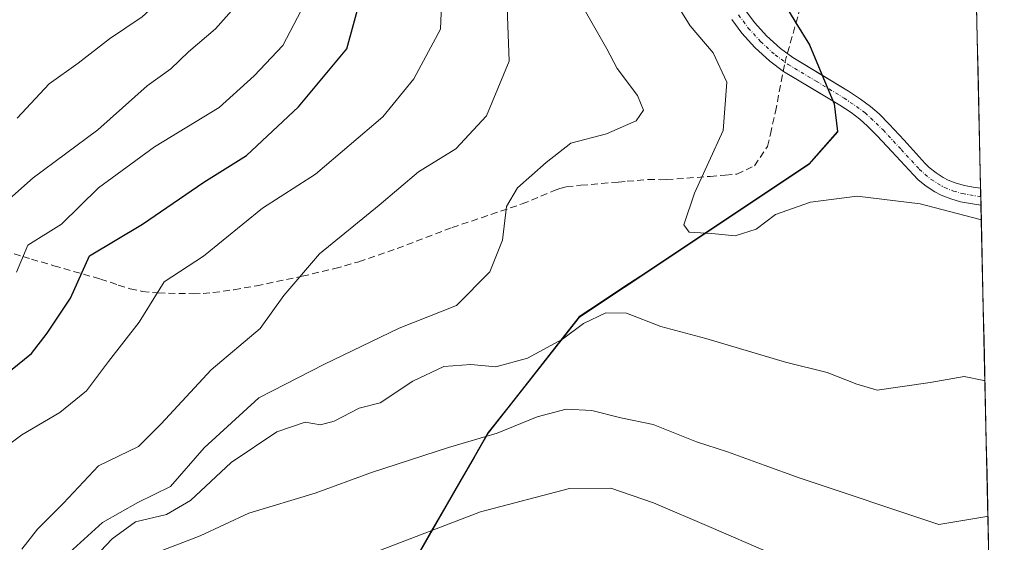
# Model space of a CAD drawing. Units: metres. Extents: x 655332 to 655828, y 4704717 to 4705525.
# Drawn here: x 655683 to 655827, y 4704836 to 4704913 of the extents above; entities that cross this region are included whole.
import ezdxf

# ---------------------------------------------------------------- set-up
doc = ezdxf.new("R2010")
doc.units = ezdxf.units.M
doc.header["$MEASUREMENT"] = 0
doc.linetypes.add('TRAZO_Y_PUNTO', pattern=[1, 0.5, -0.25, 0, -0.25])
doc.linetypes.add('TRAZOSX2', pattern=[1.5, 1, -0.5])
for name, color, linetype, lineweight in [('Arbolado forestal CxS', 92, 'Continuous', 0), ('Comunidad autónoma', 142, 'Continuous', 30), ('Corriente natural Cxs', 5, 'Continuous', 13), ('Corriente natural eje', 5, 'TRAZO_Y_PUNTO', 0), ('Corriente natural superficial', 5, 'Continuous', 13), ('Curva de nivel maestra', 36, 'Continuous', 30), ('Curva de nivel normal', 36, 'Continuous', 0), ('Municipio', 9, 'Continuous', 13), ('Municipio CxS', 142, 'Continuous', 0), ('Provincia', 19, 'Continuous', 0), ('Senda', 19, 'TRAZOSX2', 0), ('Suelo desnudo CxS', 43, 'Continuous', 0)]:
    doc.layers.add(name, color=color, linetype=linetype, lineweight=lineweight)

# ---------------------------------------------------------------- blocks, each defined once
blk = doc.blocks.new('*U153')
at = {"layer": 'Curva de nivel normal', "color": 36, "linetype": 'Continuous', "lineweight": 0}
for points in [[(655760.32, 4704924.22, 610), (655769.12, 4704908.72, 610), (655770.63, 4704905.86, 610), (655773.62, 4704901.9, 610), (655774.5, 4704899.75, 610), (655773.42, 4704898.17, 610), (655769.08, 4704896.24, 610), (655763.84, 4704894.88, 610), (655760.23, 4704892.06, 610), (655756.01, 4704888.32, 610), (655754.41, 4704885.58, 610), (655753.8, 4704880.66, 610), (655751.96, 4704876, 610), (655747.08, 4704871.02, 610), (655738.65, 4704867.69, 610), (655727.7, 4704862.43, 610), (655718.03, 4704857.49, 610), (655710.03, 4704850.12, 610), (655705.09, 4704844.48, 610), (655700.27, 4704842.1, 610), (655695.12, 4704839.16, 610), (655690.28, 4704834.78, 610)], [(655690.57, 4704830.48, 610), (655696.53, 4704836.79, 610), (655699.96, 4704839.26, 610), (655704.48, 4704840.34, 610), (655708, 4704842.43, 610), (655714, 4704847.98, 610), (655720.67, 4704852.48, 610), (655724.86, 4704853.9, 610), (655727.11, 4704853.53, 610), (655729.09, 4704854.05, 610), (655732.79, 4704855.97, 610), (655735.86, 4704856.73, 610), (655740.67, 4704859.93, 610), (655745.19, 4704862.09, 610), (655749.14, 4704862.4, 610), (655752.83, 4704862.06, 610), (655757.49, 4704863.32, 610), (655762.62, 4704866.09, 610), (655765.7, 4704868.41, 610), (655768.98, 4704869.96, 610), (655772.01, 4704869.94, 610), (655777.04, 4704867.97, 610), (655783.63, 4704866.19, 610), (655795.35, 4704862.71, 610), (655801.44, 4704861.19, 610), (655805.56, 4704859.6, 610), (655805.67, 4704859.56, 610), (655808.78, 4704858.6, 610), (655816.59, 4704859.74, 610), (655821.58, 4704860.64, 610), (655824.44, 4704860.01, 610), (655824.6, 4704860.04, 610)]]:
    blk.add_polyline3d(points, dxfattribs=at)
blk = doc.blocks.new('*U154')
at = {"layer": 'Curva de nivel normal', "color": 36, "linetype": 'Continuous', "lineweight": 0}
for points in [[(655754.38, 4704917.45, 615), (655754.77, 4704906.94, 615), (655751.45, 4704898.9, 615), (655746.95, 4704894.06, 615), (655741.5, 4704890.69, 615), (655735.72, 4704885.78, 615), (655726.97, 4704878.64, 615), (655721.7, 4704872.51, 615), (655718.23, 4704867.66, 615), (655711.04, 4704861.58, 615), (655703.71, 4704853.66, 615), (655700.38, 4704850.33, 615), (655694.53, 4704847.51, 615), (655689.4, 4704842.01, 615), (655685.58, 4704838.2, 615), (655683.25, 4704835.27, 615)], [(655702.68, 4704834.62, 615), (655709.43, 4704837.22, 615), (655716.6, 4704840.54, 615), (655726.31, 4704843.48, 615), (655734.58, 4704846.51, 615), (655745.86, 4704850.2, 615), (655753.02, 4704852.29, 615), (655758.87, 4704854.71, 615), (655763.17, 4704855.81, 615), (655766.91, 4704855.6, 615), (655771.17, 4704854.54, 615), (655775.93, 4704853.55, 615), (655782.26, 4704851.03, 615), (655786.83, 4704849.54, 615), (655792.21, 4704847.59, 615), (655797.34, 4704845.74, 615), (655817.85, 4704838.88, 615), (655824.89, 4704840.04, 615), (655825.05, 4704840.01, 615)]]:
    blk.add_polyline3d(points, dxfattribs=at)
blk = doc.blocks.new('*U155')
at = {"layer": 'Curva de nivel normal', "color": 36, "linetype": 'Continuous', "lineweight": 0}
blk.add_polyline3d([(655824.07, 4704883.62, 605), (655823.91, 4704883.65, 605), (655815.09, 4704885.99, 605), (655805.86, 4704887.11, 605), (655798.99, 4704886.23, 605), (655793.86, 4704884.42, 605), (655791.04, 4704882.23, 605), (655787.94, 4704881.28, 605), (655784.54, 4704881.61, 605), (655781.22, 4704881.8, 605), (655780.44, 4704882.89, 605), (655781.97, 4704887.52, 605), (655786.18, 4704896.76, 605), (655786.71, 4704903.83, 605), (655784.72, 4704908.17, 605), (655781.35, 4704912.09, 605), (655778.84, 4704916.18, 605)], dxfattribs=at)
blk = doc.blocks.new('*U158')
at = {"layer": 'Curva de nivel maestra', "color": 36, "linetype": 'Continuous', "lineweight": 30}
blk.add_polyline3d([(655680.58, 4704860.66, 625), (655684.67, 4704864, 625), (655687, 4704867, 625), (655690.42, 4704872.13, 625), (655693.2, 4704878.33, 625), (655700.99, 4704883.01, 625), (655709.98, 4704889.16, 625), (655716.25, 4704893.09, 625), (655723.89, 4704900.2, 625), (655730.95, 4704908.72, 625), (655732.9, 4704915.88, 625)], dxfattribs=at)

msp = doc.modelspace()

# ---------------------------------------------------------------- linework, layer by layer
at = {"layer": 'Arbolado forestal CxS', "color": 92, "linetype": 'Continuous', "lineweight": 0}
for points in [[(655821.15, 4705014.05, 600.25), (655823.97, 4704888.25, 603.08), (655823.97, 4704888.25, 603.08), (655822.9, 4704888.4, 603.14), (655821.6, 4704888.66, 603.22), (655820.37, 4704889, 603.22), (655819.19, 4704889.46, 603.09), (655818.46, 4704889.84, 602.91), (655817.43, 4704890.52, 602.49), (655816.44, 4704891.33, 602.02), (655815.85, 4704891.91, 601.62), (655812.74, 4704895.33, 601.01), (655810.54, 4704897.67, 600.92), (655809.06, 4704899.17, 600.94), (655807.8, 4704900.28, 600.81), (655806.36, 4704901.36, 600.72), (655804.59, 4704902.54, 600.68), (655800.74, 4704904.85, 600.96), (655796.4, 4704907.45, 600.63), (655794.59, 4704908.79, 600.8), (655792.54, 4704910.66, 600.66), (655790.82, 4704912.56, 600.6), (655789.47, 4704914.38, 600.61)], [(655821.15, 4705014.05, 600.25), (655823.97, 4704888.25, 603.08)], [(655789.47, 4704914.38, 600.61), (655790.82, 4704912.56, 600.6), (655792.54, 4704910.66, 600.66), (655794.59, 4704908.79, 600.8), (655796.4, 4704907.45, 600.63), (655800.74, 4704904.85, 600.96), (655804.59, 4704902.54, 600.68), (655806.36, 4704901.36, 600.72), (655807.8, 4704900.28, 600.81), (655809.06, 4704899.17, 600.94), (655810.54, 4704897.67, 600.92), (655812.74, 4704895.33, 601.01), (655815.85, 4704891.91, 601.62), (655816.44, 4704891.33, 602.02), (655817.43, 4704890.52, 602.49), (655818.46, 4704889.84, 602.91), (655819.19, 4704889.46, 603.09), (655820.37, 4704889, 603.22), (655821.6, 4704888.66, 603.22), (655822.9, 4704888.4, 603.14), (655823.97, 4704888.25, 603.08)], [(655787.46, 4704913.03, 600.78), (655788.93, 4704911.02, 601.28), (655790.82, 4704908.94, 601.39), (655793.05, 4704906.91, 600.99), (655795.05, 4704905.42, 601.08), (655802.33, 4704901.06, 600.97), (655802.52, 4704900.61, 601), (655803, 4704896.56, 601.65), (655798.78, 4704891.75, 603.47), (655778.24, 4704878.04, 607.67), (655765.09, 4704869.33, 610.7), (655751.75, 4704852.35, 616.69), (655741.36, 4704834.3, 623.41)], [(655787.46, 4704913.03, 600.78), (655788.93, 4704911.02, 601.28), (655790.82, 4704908.94, 601.39), (655793.05, 4704906.91, 600.99), (655795.05, 4704905.42, 601.08), (655802.33, 4704901.06, 600.97)], [(655802.33, 4704901.06, 600.97), (655802.52, 4704900.61, 601), (655803, 4704896.56, 601.65), (655798.78, 4704891.75, 603.47), (655778.24, 4704878.04, 607.67), (655765.09, 4704869.33, 610.7), (655751.75, 4704852.35, 616.69), (655741.36, 4704834.3, 623.41), (655734.17, 4704820.77, 628.12), (655731.79, 4704813.72, 630.37), (655730.32, 4704805.8, 633.14), (655727.68, 4704798.36, 636.61), (655719.35, 4704790.15, 638.88), (655703.85, 4704778.46, 642.94), (655689, 4704766.41, 646.39), (655681.53, 4704759.49, 649.09), (655675.12, 4704756.03, 649.36), (655657.36, 4704753.83, 648.36), (655626.17, 4704749.54, 652.5), (655599.67, 4704746.24, 651.51), (655590.56, 4704738.4, 652.51), (655579.6, 4704728.47, 653.88), (655575.66, 4704723.22, 656.04), (655575.12, 4704722.48, 656.45)], [(655802.33, 4704901.06, 600.97), (655802.52, 4704900.61, 601), (655803, 4704896.56, 601.65), (655798.78, 4704891.75, 603.47), (655778.24, 4704878.04, 607.67), (655765.09, 4704869.33, 610.7), (655751.75, 4704852.35, 616.69), (655741.36, 4704834.3, 623.41), (655734.17, 4704820.77, 628.12), (655731.79, 4704813.72, 630.37), (655730.32, 4704805.8, 633.14), (655727.68, 4704798.36, 636.61), (655719.35, 4704790.15, 638.88), (655703.85, 4704778.46, 642.94), (655689, 4704766.41, 646.39), (655681.53, 4704759.49, 649.09), (655675.12, 4704756.03, 649.36), (655657.36, 4704753.83, 648.36), (655626.17, 4704749.54, 652.5), (655599.67, 4704746.24, 651.51), (655590.56, 4704738.4, 652.51), (655579.6, 4704728.47, 653.88), (655575.66, 4704723.22, 656.04), (655575.12, 4704722.48, 656.45)], [(655741.36, 4704834.3, 623.41), (655751.75, 4704852.35, 616.69), (655765.09, 4704869.33, 610.7), (655778.24, 4704878.04, 607.67), (655798.78, 4704891.75, 603.47), (655803, 4704896.56, 601.65), (655802.52, 4704900.61, 601), (655802.33, 4704901.06, 600.97), (655803.29, 4704900.48, 600.98), (655804.96, 4704899.38, 601.03), (655806.26, 4704898.4, 601.09), (655807.38, 4704897.4, 601.19), (655808.79, 4704895.98, 601.39), (655810.96, 4704893.67, 601.49), (655814.1, 4704890.21, 603.37), (655814.82, 4704889.52, 603.84), (655815.98, 4704888.56, 604.35), (655817.23, 4704887.74, 604.61), (655818.18, 4704887.25, 604.68), (655819.6, 4704886.69, 604.73), (655821.04, 4704886.29, 604.73), (655822.5, 4704886.01, 604.67), (655824.02, 4704885.79, 604.69), (655824.02, 4704885.79, 604.69), (655827.45, 4704732.68, 625.02)], [(655802.33, 4704901.06, 600.97), (655803.29, 4704900.48, 600.98), (655804.96, 4704899.38, 601.03), (655806.26, 4704898.4, 601.09), (655807.38, 4704897.4, 601.19), (655808.79, 4704895.98, 601.39), (655810.96, 4704893.67, 601.49), (655814.1, 4704890.21, 603.37), (655814.82, 4704889.52, 603.84), (655815.98, 4704888.56, 604.35), (655817.23, 4704887.74, 604.61), (655818.18, 4704887.25, 604.68), (655819.6, 4704886.69, 604.73), (655821.04, 4704886.29, 604.73), (655822.5, 4704886.01, 604.67), (655824.02, 4704885.79, 604.69), (655824.02, 4704885.79, 604.69)], [(655824.02, 4704885.79, 604.69), (655827.45, 4704732.68, 625.02)]]:
    msp.add_polyline3d(points, dxfattribs=at)
at = {"layer": 'Comunidad autónoma', "color": 142, "linetype": 'Continuous', "lineweight": 30}
msp.add_polyline3d([(655794.88, 4704915.8, 600.92), (655796.87, 4704912.57, 601.07), (655798.85, 4704909.34, 600.9), (655800.67, 4704904.99, 600.63), (655802.49, 4704900.65, 600.9), (655802.96, 4704896.59, 601.32), (655800.86, 4704894.19, 601.63), (655798.75, 4704891.78, 602.46), (655794.64, 4704889.04, 603.18), (655790.53, 4704886.3, 603.87), (655786.43, 4704883.55, 604.53), (655782.32, 4704880.81, 605.81), (655778.21, 4704878.07, 606.54), (655774.92, 4704875.89, 607.42), (655771.63, 4704873.72, 608.83), (655768.35, 4704871.54, 608.61), (655765.06, 4704869.37, 608.99), (655762.39, 4704865.97, 609.43), (655759.72, 4704862.58, 610.72), (655757.06, 4704859.18, 612.2), (655754.39, 4704855.79, 613.62), (655751.72, 4704852.39, 614.72), (655749.64, 4704848.78, 616.21), (655747.56, 4704845.17, 617.49), (655745.48, 4704841.55, 618.81), (655743.4, 4704837.94, 620.11), (655741.32, 4704834.33, 621.35)], dxfattribs=at)
at = {"layer": 'Corriente natural Cxs', "color": 5, "linetype": 'Continuous', "lineweight": 13}
msp.add_polyline3d([(655789.47, 4704914.38, 600.43), (655790.82, 4704912.56, 600.49), (655792.54, 4704910.66, 600.57), (655794.59, 4704908.79, 600.5), (655796.4, 4704907.45, 600.44), (655800.5, 4704904.99, 600.63), (655804.59, 4704902.54, 600.77), (655806.36, 4704901.36, 600.84), (655807.8, 4704900.28, 600.76), (655809.06, 4704899.17, 600.59), (655810.54, 4704897.67, 600.55), (655812.74, 4704895.33, 600.91), (655815.85, 4704891.91, 601.2), (655816.44, 4704891.33, 601.22), (655817.43, 4704890.52, 601.32), (655818.46, 4704889.84, 601.35), (655819.19, 4704889.46, 601.34), (655820.37, 4704889, 601.26), (655821.6, 4704888.66, 601.16), (655822.9, 4704888.4, 601.34), (655823.97, 4704888.25, 601.53), (655824.02, 4704885.79, 603.18), (655824.02, 4704885.79, 603.18), (655822.5, 4704886.01, 602.96), (655821.04, 4704886.29, 602.82), (655819.6, 4704886.69, 602.8), (655818.18, 4704887.25, 602.58), (655817.23, 4704887.74, 602.29), (655815.98, 4704888.56, 601.79), (655814.82, 4704889.52, 601.88), (655814.1, 4704890.21, 601.87), (655810.96, 4704893.67, 601.21), (655808.79, 4704895.98, 600.92), (655807.38, 4704897.4, 600.76), (655806.26, 4704898.4, 600.68), (655804.96, 4704899.38, 600.85), (655803.29, 4704900.48, 600.9), (655799.17, 4704902.95, 600.64), (655795.05, 4704905.42, 600.96), (655793.05, 4704906.91, 601.04), (655790.82, 4704908.94, 601.11), (655788.93, 4704911.02, 601.47), (655787.46, 4704913.03, 600.89)], dxfattribs=at)
at = {"layer": 'Corriente natural eje', "color": 5, "linetype": 'TRAZO_Y_PUNTO', "lineweight": 0}
msp.add_polyline3d([(655788.46, 4704913.71, 600.53), (655789.88, 4704911.79, 600.9), (655791.68, 4704909.8, 600.61), (655793.82, 4704907.85, 600.69), (655795.73, 4704906.44, 600.66), (655799.84, 4704903.98, 600.53), (655803.94, 4704901.51, 600.8), (655807.03, 4704899.34, 600.68), (655809.66, 4704896.82, 600.74), (655812.32, 4704893.94, 601.1), (655814.97, 4704891.06, 601.51), (655816.7, 4704889.54, 601.49), (655818.68, 4704888.36, 601.56), (655819.98, 4704887.85, 601.82), (655821.32, 4704887.47, 601.91), (655824, 4704887.02, 602.35)], dxfattribs=at)
at = {"layer": 'Corriente natural superficial', "color": 5, "linetype": 'Continuous', "lineweight": 13}
for points in [[(655789.47, 4704914.38, 600.43), (655790.82, 4704912.56, 600.49), (655792.54, 4704910.66, 600.57), (655794.59, 4704908.79, 600.5), (655796.4, 4704907.45, 600.44), (655800.5, 4704904.99, 600.63), (655804.59, 4704902.54, 600.77), (655806.36, 4704901.36, 600.84), (655807.8, 4704900.28, 600.76), (655809.06, 4704899.17, 600.59), (655810.54, 4704897.67, 600.55), (655812.74, 4704895.33, 600.91), (655815.85, 4704891.91, 601.2), (655816.44, 4704891.33, 601.22), (655817.43, 4704890.52, 601.32), (655818.46, 4704889.84, 601.35), (655819.19, 4704889.46, 601.34), (655820.37, 4704889, 601.26), (655821.6, 4704888.66, 601.16), (655822.9, 4704888.4, 601.34), (655823.97, 4704888.25, 601.53)], [(655824.02, 4704885.79, 603.18), (655824.02, 4704885.79, 603.18), (655822.5, 4704886.01, 602.96), (655821.04, 4704886.29, 602.82), (655819.6, 4704886.69, 602.8), (655818.18, 4704887.25, 602.58), (655817.23, 4704887.74, 602.29), (655815.98, 4704888.56, 601.79), (655814.82, 4704889.52, 601.88), (655814.1, 4704890.21, 601.87), (655810.96, 4704893.67, 601.21), (655808.79, 4704895.98, 600.92), (655807.38, 4704897.4, 600.76), (655806.26, 4704898.4, 600.68), (655804.96, 4704899.38, 600.85), (655803.29, 4704900.48, 600.9), (655799.17, 4704902.95, 600.64), (655795.05, 4704905.42, 600.96), (655793.05, 4704906.91, 601.04), (655790.82, 4704908.94, 601.11), (655788.93, 4704911.02, 601.47), (655787.46, 4704913.03, 600.89)], [(655823.97, 4704888.25, 601.53), (655824, 4704887.02, 602.35)], [(655824, 4704887.02, 602.35), (655824.02, 4704885.79, 603.18)]]:
    msp.add_polyline3d(points, dxfattribs=at)
at = {"layer": 'Curva de nivel normal', "color": 36, "linetype": 'Continuous', "lineweight": 0}
for points in [[(655680.58, 4704885.93, 635), (655684.92, 4704889.78, 635), (655694.44, 4704896.83, 635), (655701.66, 4704903.3, 635), (655705.14, 4704905.82, 635), (655707.74, 4704908.29, 635), (655711.7, 4704911.67, 635), (655716.71, 4704917.42, 635), (655718.13, 4704920.44, 635), (655717.56, 4704923.77, 635), (655715.54, 4704929.44, 635), (655713.81, 4704932.83, 635), (655711.79, 4704938.01, 635), (655708.56, 4704945.56, 635), (655706.6, 4704952.59, 635), (655701.92, 4704966.25, 635), (655698.34, 4704978.75, 635), (655697.09, 4704985.45, 635), (655695.48, 4704994.64, 635), (655695.13, 4705006.24, 635), (655696.31, 4705015.13, 635), (655698.17, 4705020.34, 635), (655702.72, 4705031.17, 635), (655704.34, 4705036.95, 635)], [(655682.58, 4704898.56, 640), (655687.29, 4704903.6, 640), (655691.53, 4704906.64, 640), (655696.11, 4704910.19, 640), (655700.94, 4704913.42, 640), (655704.54, 4704916.74, 640), (655707.02, 4704921.56, 640), (655707.53, 4704927.05, 640), (655699.24, 4704949.78, 640), (655696.54, 4704960.6, 640), (655695.06, 4704965.72, 640), (655694.49, 4704968.6, 640), (655692.52, 4704974.66, 640), (655689.65, 4704988.96, 640), (655688.7, 4704999.36, 640), (655689.14, 4705004.47, 640), (655688.89, 4705008.66, 640), (655689.72, 4705016.18, 640), (655693.17, 4705030.39, 640), (655695.41, 4705038.11, 640)], [(655682.49, 4704875.93, 630), (655684.16, 4704879.9, 630), (655689.08, 4704883, 630), (655694.5, 4704888.33, 630), (655702.74, 4704894.33, 630), (655712.24, 4704900.1, 630), (655717.34, 4704904.75, 630), (655721.59, 4704909.24, 630), (655725.36, 4704916.47, 630), (655725.16, 4704921.3, 630), (655723.16, 4704927.54, 630), (655716, 4704946.34, 630), (655710.79, 4704963.61, 630), (655709.26, 4704967.61, 630), (655707.37, 4704974.86, 630), (655704.52, 4704984.93, 630), (655702.04, 4704998.4, 630), (655702.14, 4705005.41, 630), (655703.02, 4705011.86, 630), (655706.93, 4705023.01, 630), (655710.02, 4705030.34, 630), (655711.53, 4705035.67, 630)], [(655744.93, 4704917.64, 620), (655744.71, 4704911.63, 620), (655740.79, 4704904.32, 620), (655736.25, 4704898.74, 620), (655726.38, 4704890.33, 620), (655718.58, 4704885.36, 620), (655709.92, 4704878.3, 620), (655704.14, 4704874.51, 620), (655700.51, 4704868.6, 620), (655696, 4704862.84, 620), (655692.77, 4704858.5, 620), (655688.87, 4704855.35, 620), (655683.25, 4704852.04, 620), (655677.22, 4704847.53, 620)], [(655735.25, 4704834.87, 620), (655750.58, 4704840.75, 620), (655763.62, 4704844.18, 620), (655769.72, 4704844.21, 620), (655775.95, 4704842.06, 620), (655784.45, 4704838.42, 620), (655792.78, 4704834.84, 620)]]:
    msp.add_polyline3d(points, dxfattribs=at)
at = {"layer": 'Municipio', "color": 9, "linetype": 'Continuous', "lineweight": 13}
msp.add_polyline3d([(655794.88, 4704915.8, 600.92), (655796.87, 4704912.57, 601.07), (655798.85, 4704909.34, 600.9), (655800.67, 4704904.99, 600.63), (655802.49, 4704900.65, 600.9), (655802.96, 4704896.59, 601.32), (655800.86, 4704894.19, 601.63), (655798.75, 4704891.78, 602.46), (655794.64, 4704889.04, 603.18), (655790.53, 4704886.3, 603.87), (655786.43, 4704883.55, 604.53), (655782.32, 4704880.81, 605.81), (655778.21, 4704878.07, 606.54), (655774.92, 4704875.89, 607.42), (655771.63, 4704873.72, 608.83), (655768.35, 4704871.54, 608.61), (655765.06, 4704869.37, 608.99), (655762.39, 4704865.97, 609.43), (655759.72, 4704862.58, 610.72), (655757.06, 4704859.18, 612.2), (655754.39, 4704855.79, 613.62), (655751.72, 4704852.39, 614.72), (655749.64, 4704848.78, 616.21), (655747.56, 4704845.17, 617.49), (655745.48, 4704841.55, 618.81), (655743.4, 4704837.94, 620.11), (655741.32, 4704834.33, 621.35)], dxfattribs=at)
at = {"layer": 'Municipio CxS', "color": 142, "linetype": 'Continuous', "lineweight": 0}
for points in [[(655741.32, 4704834.33, 621.35), (655743.4, 4704837.94, 620.11), (655745.48, 4704841.55, 618.81), (655747.56, 4704845.17, 617.49), (655749.64, 4704848.78, 616.21), (655751.72, 4704852.39, 614.72), (655754.39, 4704855.79, 613.62), (655757.06, 4704859.18, 612.2), (655759.72, 4704862.58, 610.72), (655762.39, 4704865.97, 609.43), (655765.06, 4704869.37, 608.99), (655768.35, 4704871.54, 608.61), (655771.63, 4704873.72, 608.83), (655774.92, 4704875.89, 607.42), (655778.21, 4704878.07, 606.54), (655782.32, 4704880.81, 605.81), (655786.43, 4704883.55, 604.53), (655790.53, 4704886.3, 603.87), (655794.64, 4704889.04, 603.18), (655798.75, 4704891.78, 602.46), (655800.86, 4704894.19, 601.63), (655802.96, 4704896.59, 601.32), (655802.49, 4704900.65, 600.9), (655800.67, 4704904.99, 600.63), (655798.85, 4704909.34, 600.9), (655796.87, 4704912.57, 601.07), (655794.88, 4704915.8, 600.92)], [(655823.37, 4704915.2, 603.63), (655823.48, 4704910.27, 603.08), (655823.59, 4704905.35, 602.49), (655823.7, 4704900.42, 601.77), (655823.81, 4704895.5, 601.44), (655823.92, 4704890.57, 601.38), (655824.03, 4704885.65, 603.27), (655824.14, 4704880.72, 606.15), (655824.25, 4704875.8, 607.46), (655824.36, 4704870.87, 608.06), (655824.47, 4704865.95, 608.99), (655824.58, 4704861.02, 609.94), (655824.69, 4704856.1, 610.76), (655824.8, 4704851.18, 611.65), (655824.91, 4704846.25, 612.81), (655825.02, 4704841.33, 614.21), (655825.13, 4704836.4, 615.72), (655825.24, 4704831.48, 617.09)]]:
    msp.add_polyline3d(points, dxfattribs=at)
at = {"layer": 'Provincia', "color": 19, "linetype": 'Continuous', "lineweight": 0}
msp.add_polyline3d([(655794.88, 4704915.8, 600.92), (655796.87, 4704912.57, 601.07), (655798.85, 4704909.34, 600.9), (655800.67, 4704904.99, 600.63), (655802.49, 4704900.65, 600.9), (655802.96, 4704896.59, 601.32), (655800.86, 4704894.19, 601.63), (655798.75, 4704891.78, 602.46), (655794.64, 4704889.04, 603.18), (655790.53, 4704886.3, 603.87), (655786.43, 4704883.55, 604.53), (655782.32, 4704880.81, 605.81), (655778.21, 4704878.07, 606.54), (655774.92, 4704875.89, 607.42), (655771.63, 4704873.72, 608.83), (655768.35, 4704871.54, 608.61), (655765.06, 4704869.37, 608.99), (655762.39, 4704865.97, 609.43), (655759.72, 4704862.58, 610.72), (655757.06, 4704859.18, 612.2), (655754.39, 4704855.79, 613.62), (655751.72, 4704852.39, 614.72), (655749.64, 4704848.78, 616.21), (655747.56, 4704845.17, 617.49), (655745.48, 4704841.55, 618.81), (655743.4, 4704837.94, 620.11), (655741.32, 4704834.33, 621.35)], dxfattribs=at)
at = {"layer": 'Senda', "color": 19, "linetype": 'TRAZOSX2', "lineweight": 0}
msp.add_lwpolyline([(655682.12, 4704878.63), (655683.42, 4704878.23), (655684.68, 4704877.86), (655687.97, 4704876.88), (655694.82, 4704874.93), (655697.42, 4704874.05), (655699.19, 4704873.5), (655700.94, 4704873.12), (655703.29, 4704872.88), (655708.44, 4704872.77), (655709.87, 4704872.81), (655711.32, 4704872.93), (655714.4, 4704873.36), (655717.7, 4704873.94), (655724.42, 4704875.34), (655729.2, 4704876.47), (655732.72, 4704877.47), (655738.35, 4704879.4), (655746.42, 4704882.49), (655756.69, 4704885.96), (655758.07, 4704886.5), (655761.3, 4704887.88), (655762.23, 4704888.21), (655763.17, 4704888.45), (655765.32, 4704888.69), (655770.82, 4704889.17), (655772.1, 4704889.28), (655773.57, 4704889.41), (655775.18, 4704889.54), (655776.95, 4704889.52), (655777.87, 4704889.53), (655784.27, 4704890), (655786.49, 4704890.2), (655788.2, 4704890.35), (655790.79, 4704891.55), (655792.69, 4704894.41), (655793.12, 4704896.21), (655793.86, 4704899.49), (655795.23, 4704906.68), (655799.47, 4704921.71)], dxfattribs=at)
at = {"layer": 'Suelo desnudo CxS', "color": 43, "linetype": 'Continuous', "lineweight": 0}
for points in [[(655789.47, 4704914.38, 600.61), (655790.82, 4704912.56, 600.6), (655792.54, 4704910.66, 600.66), (655794.59, 4704908.79, 600.8), (655796.4, 4704907.45, 600.63), (655800.74, 4704904.85, 600.96), (655804.59, 4704902.54, 600.68), (655806.36, 4704901.36, 600.72), (655807.8, 4704900.28, 600.81), (655809.06, 4704899.17, 600.94), (655810.54, 4704897.67, 600.92), (655812.74, 4704895.33, 601.01), (655815.85, 4704891.91, 601.62), (655816.44, 4704891.33, 602.02), (655817.43, 4704890.52, 602.49), (655818.46, 4704889.84, 602.91), (655819.19, 4704889.46, 603.09), (655820.37, 4704889, 603.22), (655821.6, 4704888.66, 603.22), (655822.9, 4704888.4, 603.14), (655823.97, 4704888.25, 603.08), (655824.02, 4704885.79, 604.69), (655824.02, 4704885.79, 604.69), (655824.02, 4704885.79, 604.69), (655822.5, 4704886.01, 604.67), (655821.04, 4704886.29, 604.73), (655819.6, 4704886.69, 604.73), (655818.18, 4704887.25, 604.68), (655817.23, 4704887.74, 604.61), (655815.98, 4704888.56, 604.35), (655814.82, 4704889.52, 603.84), (655814.1, 4704890.21, 603.37), (655810.96, 4704893.67, 601.49), (655808.79, 4704895.98, 601.39), (655807.38, 4704897.4, 601.19), (655806.26, 4704898.4, 601.09), (655804.96, 4704899.38, 601.03), (655803.29, 4704900.48, 600.98), (655802.33, 4704901.06, 600.97), (655795.05, 4704905.42, 601.08), (655793.05, 4704906.91, 600.99), (655790.82, 4704908.94, 601.39), (655788.93, 4704911.02, 601.28), (655787.46, 4704913.03, 600.78)], [(655789.47, 4704914.38, 600.61), (655790.82, 4704912.56, 600.6), (655792.54, 4704910.66, 600.66), (655794.59, 4704908.79, 600.8), (655796.4, 4704907.45, 600.63), (655800.74, 4704904.85, 600.96), (655804.59, 4704902.54, 600.68), (655806.36, 4704901.36, 600.72), (655807.8, 4704900.28, 600.81), (655809.06, 4704899.17, 600.94), (655810.54, 4704897.67, 600.92), (655812.74, 4704895.33, 601.01), (655815.85, 4704891.91, 601.62), (655816.44, 4704891.33, 602.02), (655817.43, 4704890.52, 602.49), (655818.46, 4704889.84, 602.91), (655819.19, 4704889.46, 603.09), (655820.37, 4704889, 603.22), (655821.6, 4704888.66, 603.22), (655822.9, 4704888.4, 603.14), (655823.97, 4704888.25, 603.08)], [(655787.46, 4704913.03, 600.78), (655788.93, 4704911.02, 601.28), (655790.82, 4704908.94, 601.39), (655793.05, 4704906.91, 600.99), (655795.05, 4704905.42, 601.08), (655802.33, 4704901.06, 600.97)], [(655802.33, 4704901.06, 600.97), (655803.29, 4704900.48, 600.98), (655804.96, 4704899.38, 601.03), (655806.26, 4704898.4, 601.09), (655807.38, 4704897.4, 601.19), (655808.79, 4704895.98, 601.39), (655810.96, 4704893.67, 601.49), (655814.1, 4704890.21, 603.37), (655814.82, 4704889.52, 603.84), (655815.98, 4704888.56, 604.35), (655817.23, 4704887.74, 604.61), (655818.18, 4704887.25, 604.68), (655819.6, 4704886.69, 604.73), (655821.04, 4704886.29, 604.73), (655822.5, 4704886.01, 604.67), (655824.02, 4704885.79, 604.69), (655824.02, 4704885.79, 604.69)], [(655823.97, 4704888.25, 603.08), (655824.02, 4704885.79, 604.69)]]:
    msp.add_polyline3d(points, dxfattribs=at)

# ---------------------------------------------------------------- block references
at = {"layer": 'Curva de nivel maestra', "color": 36, "linetype": 'Continuous', "lineweight": 30}
msp.add_blockref('*U158', (0, 0), dxfattribs=at)
at = {"layer": 'Curva de nivel normal', "color": 36, "linetype": 'Continuous', "lineweight": 0}
for name in ['*U154', '*U153', '*U155']:
    msp.add_blockref(name, (0, 0), dxfattribs=at)

doc.saveas('drawing.dxf')
